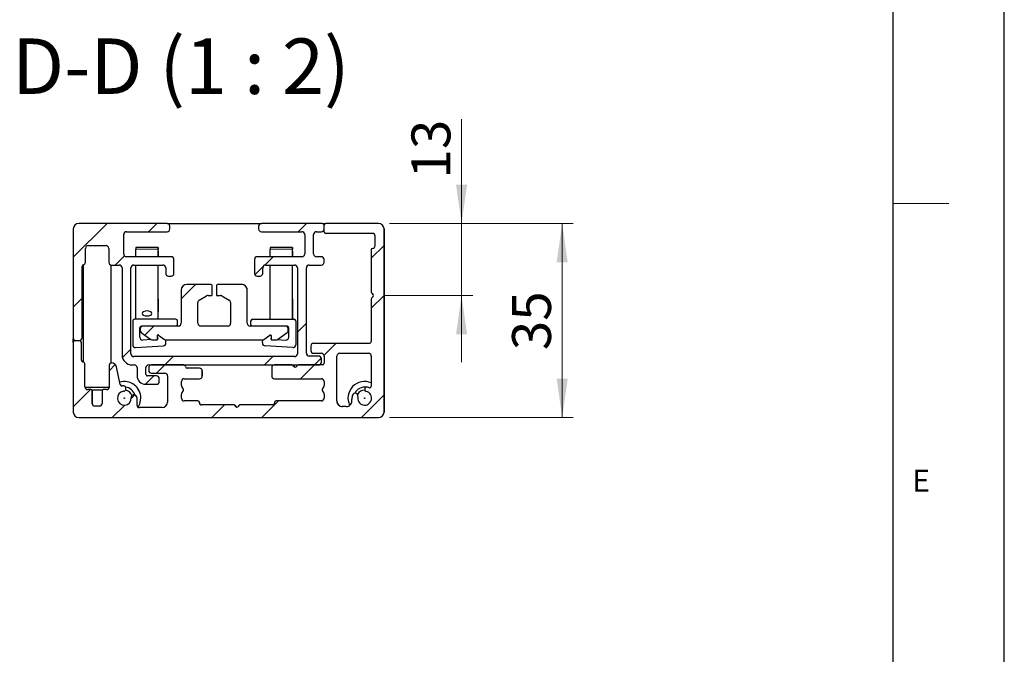
# Model space of a CAD drawing. Units: millimetres. Extents: x 0 to 420, y 0 to 297.
# Drawn here: x 331 to 420, y 58 to 115 of the extents above; entities that cross this region are included whole.
import ezdxf

# ---------------------------------------------------------------- set-up
doc = ezdxf.new("R2010")
doc.units = ezdxf.units.MM
doc.layers.add('LINIEN-DÜNN', color=7, linetype='Continuous')
doc.layers.add('LINIEN-NORMAL', color=7, linetype='Continuous', lineweight=25)
doc.styles.add('SLDTEXTSTYLE0', font='TXT', dxfattribs={"width": 0.605})
doc.dimstyles.new('SLDDIMSTYLE2', dxfattribs={"dimtxt": 3.5, "dimasz": 3.5, "dimexe": 0, "dimexo": 0.0625, "dimgap": 0.875, "dimtad": 1, "dimlfac": 2, "dimrnd": 1e-09, "dimzin": 12, "dimdsep": 46, "dimtxsty": 'SLDTEXTSTYLE0', "dimsah": 1, "dimcen": 0.09, "dimadec": 0, "dimazin": 3, "dimtfac": 1, "dimtofl": 0, "dimtmove": 0, "dimatfit": 3, "dimfxl": 1, "dimfrac": 2, "dimtolj": 1, "dimtzin": 12, "dimarcsym": 0})
doc.dimstyles.new('SLDDIMSTYLE3', dxfattribs={"dimtxt": 3.5, "dimasz": 3.5, "dimexe": 0, "dimexo": 0.0625, "dimgap": 0.875, "dimtad": 1, "dimlfac": 2, "dimrnd": 1e-09, "dimzin": 12, "dimdsep": 46, "dimtxsty": 'SLDTEXTSTYLE0', "dimsah": 1, "dimcen": 0.09, "dimadec": 0, "dimazin": 3, "dimtfac": 1, "dimtmove": 0, "dimatfit": 0, "dimfxl": 1, "dimfrac": 2, "dimtolj": 1, "dimtzin": 12, "dimarcsym": 0})

# ---------------------------------------------------------------- blocks, each defined once
blk = doc.blocks.new('_D_17')
at = {"color": 7, "linetype": 'Continuous', "lineweight": 18}
for p, q in [((371.104, 96.703), (371.104, 106.1)), ((364.62, 96.703), (372.104, 96.703)), ((371.104, 96.703), (371.104, 90.203)), ((364.079, 90.203), (372.104, 90.203)), ((371.104, 90.203), (371.104, 84.203))]:
    blk.add_line(p, q, dxfattribs=at)
for points in [[(371.104, 96.703), (371.604, 100.203), (370.604, 100.203)], [(371.104, 90.203), (370.604, 86.703), (371.604, 86.703)]]:
    blk.add_solid(points, dxfattribs=at)
at = {"color": 7, "linetype": 'Continuous', "lineweight": 18, "insert": (366.592, 100.753), "char_height": 3.5, "attachment_point": 1, "rotation": 90, "style": 'SLDTEXTSTYLE0'}
blk.add_mtext('13', dxfattribs=at)
blk = doc.blocks.new('_D_18')
at = {"color": 7, "linetype": 'Continuous', "lineweight": 18}
for p, q in [((364.62, 96.703), (381.168, 96.703)), ((380.168, 96.703), (380.168, 79.203)), ((364.62, 79.203), (381.168, 79.203))]:
    blk.add_line(p, q, dxfattribs=at)
for points in [[(380.168, 96.703), (379.668, 93.203), (380.668, 93.203)], [(380.168, 79.203), (380.668, 82.703), (379.668, 82.703)]]:
    blk.add_solid(points, dxfattribs=at)
at = {"color": 7, "linetype": 'Continuous', "lineweight": 18, "insert": (375.656, 85.279), "char_height": 3.5, "attachment_point": 1, "rotation": 90, "style": 'SLDTEXTSTYLE0'}
blk.add_mtext('35', dxfattribs=at)

msp = doc.modelspace()

# ---------------------------------------------------------------- hatches: boundary and pattern name
at = {"linetype": 'Continuous', "lineweight": 18}
h = msp.add_hatch(dxfattribs=at)
h.set_pattern_fill('ANSI32', style=0)
edge = h.paths.add_edge_path(flags=0)
edge.add_arc((354.395, 80.5525), 0.15, 90, 180)
edge.add_line((354.245, 80.5525), (354.245, 80.5025))
edge.add_arc((354.095, 80.5025), 0.15, 270, 360, ccw=False)
edge.add_line((354.095, 80.3525), (351.1821, 80.3525))
edge.add_arc((351.1821, 80.2025), 0.15, 90, 135)
edge.add_line((351.076, 80.3086), (350.9407, 80.1732))
edge.add_arc((350.87, 80.2439), 0.1, 225, 315, ccw=False)
edge.add_line((350.7992, 80.1732), (350.6639, 80.3086))
edge.add_arc((350.5578, 80.2025), 0.15, 45, 90)
edge.add_line((350.5578, 80.3525), (347.645, 80.3525))
edge.add_arc((347.645, 80.5025), 0.15, 180, 270, ccw=False)
edge.add_line((347.495, 80.5025), (347.495, 80.5525))
edge.add_arc((347.345, 80.5525), 0.15, 0, 90)
edge.add_line((347.345, 80.7025), (346.12, 80.7025))
edge.add_arc((346.12, 80.9525), 0.25, 180, 270, ccw=False)
edge.add_line((345.87, 80.9525), (345.87, 81.3159))
edge.add_arc((346.02, 81.3159), 0.15, 150, 180, ccw=False)
edge.add_line((345.89, 81.3909), (346.0411, 81.6525))
edge.add_arc((345.9545, 81.7025), 0.1, 330, 390)
edge.add_line((346.0411, 81.7525), (345.89, 82.0141))
edge.add_arc((346.02, 82.0891), 0.15, 180, 210, ccw=False)
edge.add_line((345.87, 82.0891), (345.87, 82.4525))
edge.add_arc((346.12, 82.4525), 0.25, 90, 180, ccw=False)
edge.add_line((346.12, 82.7025), (347.495, 82.7025))
edge.add_arc((347.495, 82.9525), 0.25, 270, 360)
edge.add_line((347.745, 82.9525), (347.745, 83.4025))
edge.add_arc((347.495, 83.4025), 0.25, 0, 90)
edge.add_line((347.495, 83.6525), (346.395, 83.6525))
edge.add_arc((346.395, 83.8025), 0.15, 180, 270, ccw=False)
edge.add_arc((346.095, 83.8025), 0.15, 0, 90)
edge.add_line((346.095, 83.9525), (343.17, 83.9525))
edge.add_arc((343.17, 83.7025), 0.25, 90, 180)
edge.add_line((342.92, 83.7025), (342.92, 83.4525))
edge.add_arc((343.17, 83.4525), 0.25, 180, 270)
edge.add_line((343.17, 83.2025), (344.37, 83.2025))
edge.add_arc((344.37, 82.9525), 0.25, 0, 90, ccw=False)
edge.add_line((344.62, 82.9525), (344.62, 80.6025))
edge.add_arc((344.12, 80.6025), 0.5, -90, 0, ccw=False)
edge.add_line((344.12, 80.1025), (342.0934, 80.1025))
edge.add_arc((342.0934, 80.3525), 0.25, 180, 270, ccw=False)
edge.add_line((341.8434, 80.3525), (341.8434, 81.0044))
edge.add_arc((341.5934, 81.0044), 0.25, 0, 183.39845)
edge.add_arc((340.72, 80.9525), 0.625, -263.39845, 3.39845, ccw=False)
edge.add_arc((340.6194, 81.8217), 0.25, 276.60155, 467.830103)
edge.add_arc((340.4969, 82.2025), 0.15, 192, 287.830103, ccw=False)
edge.add_line((340.3502, 82.1713), (340.0101, 83.7711))
edge.add_arc((339.57, 83.6775), 0.45, 12, 90)
edge.add_line((339.57, 84.1275), (339.52, 84.1275))
edge.add_arc((339.52, 83.9775), 0.15, 90, 180)
edge.add_line((339.37, 83.9775), (339.37, 81.9775))
edge.add_arc((339.12, 81.9775), 0.25, 270, 360, ccw=False)
edge.add_line((339.12, 81.7275), (338.82, 81.7275))
edge.add_arc((338.82, 81.6275), 0.1, 90, 180)
edge.add_line((338.72, 81.6275), (338.72, 80.4775))
edge.add_arc((338.47, 80.4775), 0.25, -90, 0, ccw=False)
edge.add_line((338.47, 80.2275), (338.07, 80.2275))
edge.add_arc((338.07, 80.4775), 0.25, 180, 270, ccw=False)
edge.add_line((337.82, 80.4775), (337.82, 81.6275))
edge.add_arc((337.72, 81.6275), 0.1, 0, 90)
edge.add_line((337.72, 81.7275), (337.42, 81.7275))
edge.add_arc((337.42, 81.9775), 0.25, 180, 270, ccw=False)
edge.add_line((337.17, 81.9775), (337.17, 83.9775))
edge.add_arc((336.92, 83.9775), 0.25, 360, 435.522488)
edge.add_arc((337.02, 84.3648), 0.15, 180, 255.522488, ccw=False)
edge.add_line((336.87, 84.3648), (336.87, 85.8775))
edge.add_arc((336.62, 85.8775), 0.25, 0, 90)
edge.add_line((336.62, 86.1275), (336.27, 86.1275))
edge.add_arc((336.27, 85.9775), 0.15, 90, 180)
edge.add_line((336.12, 85.9775), (336.12, 79.7025))
edge.add_arc((336.62, 79.7025), 0.5, 180, 270)
edge.add_line((336.62, 79.2025), (363.62, 79.2025))
edge.add_arc((363.62, 79.7025), 0.5, 270, 360)
edge.add_line((364.12, 79.7025), (364.12, 96.2025))
edge.add_arc((363.62, 96.2025), 0.5, 0, 90)
edge.add_line((363.62, 96.7025), (358.87, 96.7025))
edge.add_arc((358.87, 96.5525), 0.15, 90, 180)
edge.add_line((358.72, 96.5525), (358.72, 95.9525))
edge.add_arc((358.87, 95.9525), 0.15, 180, 270)
edge.add_line((358.87, 95.8025), (363.07, 95.8025))
edge.add_arc((363.07, 95.5525), 0.25, 0, 90, ccw=False)
edge.add_line((363.32, 95.5525), (363.32, 94.7025))
edge.add_arc((363.07, 94.7025), 0.25, 270, 360, ccw=False)
edge.add_arc((363.07, 94.3525), 0.1, 90, 180)
edge.add_line((362.97, 94.3525), (362.97, 90.5146))
edge.add_arc((363.12, 90.5146), 0.15, 180, 225)
edge.add_line((363.0139, 90.4086), (363.1492, 90.2732))
edge.add_arc((363.0785, 90.2025), 0.1, -45, 45, ccw=False)
edge.add_line((363.1492, 90.1318), (363.0139, 89.9965))
edge.add_arc((363.12, 89.8904), 0.15, 135, 180)
edge.add_line((362.97, 89.8904), (362.97, 86.0525))
edge.add_arc((362.82, 86.0525), 0.15, 270, 360, ccw=False)
edge.add_line((362.82, 85.9025), (357.77, 85.9025))
edge.add_arc((357.77, 85.6525), 0.25, 90, 180)
edge.add_line((357.52, 85.6525), (357.52, 85.2525))
edge.add_arc((357.77, 85.2525), 0.25, 180, 270)
edge.add_line((357.77, 85.0025), (358.47, 85.0025))
edge.add_arc((358.47, 84.7525), 0.25, 0, 90, ccw=False)
edge.add_line((358.72, 84.7525), (358.72, 84.1025))
edge.add_arc((358.57, 84.1025), 0.15, 270, 360, ccw=False)
edge.add_line((358.57, 83.9525), (356.4321, 83.9525))
edge.add_arc((356.4321, 83.8025), 0.15, 90, 135)
edge.add_line((356.326, 83.9086), (356.1907, 83.7732))
edge.add_arc((356.12, 83.8439), 0.1, 225, 315, ccw=False)
edge.add_line((356.0492, 83.7732), (355.9139, 83.9086))
edge.add_arc((355.8078, 83.8025), 0.15, 45, 90)
edge.add_line((355.8078, 83.9525), (354.245, 83.9525))
edge.add_arc((354.245, 83.7025), 0.25, 90, 180)
edge.add_line((353.995, 83.7025), (353.995, 82.9525))
edge.add_arc((354.245, 82.9525), 0.25, 180, 270)
edge.add_line((354.245, 82.7025), (358.47, 82.7025))
edge.add_arc((358.47, 82.4525), 0.25, 0, 90, ccw=False)
edge.add_line((358.72, 82.4525), (358.72, 82.0891))
edge.add_arc((358.57, 82.0891), 0.15, 330, 360, ccw=False)
edge.add_line((358.6999, 82.0141), (358.5488, 81.7525))
edge.add_arc((358.6354, 81.7025), 0.1, 150, 210)
edge.add_line((358.5488, 81.6525), (358.6999, 81.3909))
edge.add_arc((358.57, 81.3159), 0.15, 0, 30, ccw=False)
edge.add_line((358.72, 81.3159), (358.72, 80.9525))
edge.add_arc((358.47, 80.9525), 0.25, 270, 360, ccw=False)
edge.add_line((358.47, 80.7025), (354.395, 80.7025))
edge = h.paths.add_edge_path(flags=0)
edge.add_arc((362.37, 80.9525), 0.625, -193.39845, 75.970335, ccw=False)
edge.add_arc((361.5188, 81.1553), 0.25, 346.60155, 521.042607)
edge.add_arc((362.37, 80.8629), 1.15, 161.042607, 180)
edge.add_line((361.22, 80.8629), (361.22, 80.7025))
edge.add_arc((360.72, 80.7025), 0.5, 270, 360, ccw=False)
edge.add_line((360.72, 80.2025), (360.37, 80.2025))
edge.add_arc((360.37, 80.7025), 0.5, 180, 270, ccw=False)
edge.add_line((359.87, 80.7025), (359.87, 84.7525))
edge.add_arc((360.12, 84.7525), 0.25, 90, 180, ccw=False)
edge.add_line((360.12, 85.0025), (362.72, 85.0025))
edge.add_arc((362.72, 84.7525), 0.25, 0, 90, ccw=False)
edge.add_line((362.97, 84.7525), (362.97, 82.0379))
edge.add_arc((362.82, 82.0379), 0.15, 247.481686, 360, ccw=False)
edge.add_arc((362.37, 80.9525), 1.025, 67.481686, 75.970335)
edge.add_arc((362.57, 81.7529), 0.2, 75.970335, 255.970335)
h = msp.add_hatch(dxfattribs=at)
h.set_pattern_fill('ANSI32', style=0)
edge = h.paths.add_edge_path(flags=0)
edge.add_line((356.97, 95.7025), (356.97, 93.9525))
edge.add_arc((356.72, 93.9525), 0.25, 270, 360, ccw=False)
edge.add_line((356.72, 93.7025), (352.695, 93.7025))
edge.add_arc((352.695, 93.4525), 0.25, 90, 180)
edge.add_line((352.445, 93.4525), (352.445, 92.2025))
edge.add_arc((352.695, 92.2025), 0.25, 180, 270)
edge.add_line((352.695, 91.9525), (352.945, 91.9525))
edge.add_arc((352.945, 92.2025), 0.25, 270, 360)
edge.add_line((353.195, 92.2025), (353.195, 92.7025))
edge.add_arc((353.445, 92.7025), 0.25, 90, 180, ccw=False)
edge.add_line((353.445, 92.9525), (356.07, 92.9525))
edge.add_arc((356.07, 92.7025), 0.25, 0, 90, ccw=False)
edge.add_line((356.32, 92.7025), (356.32, 84.9525))
edge.add_arc((356.07, 84.9525), 0.25, 270, 360, ccw=False)
edge.add_line((356.07, 84.7025), (341.57, 84.7025))
edge.add_arc((341.57, 84.9525), 0.25, 180, 270, ccw=False)
edge.add_line((341.32, 84.9525), (341.32, 92.7025))
edge.add_arc((341.57, 92.7025), 0.25, 90, 180, ccw=False)
edge.add_line((341.57, 92.9525), (344.195, 92.9525))
edge.add_arc((344.195, 92.7025), 0.25, 0, 90, ccw=False)
edge.add_line((344.445, 92.7025), (344.445, 92.2025))
edge.add_arc((344.695, 92.2025), 0.25, 180, 270)
edge.add_line((344.695, 91.9525), (344.945, 91.9525))
edge.add_arc((344.945, 92.2025), 0.25, 270, 360)
edge.add_line((345.195, 92.2025), (345.195, 93.4525))
edge.add_arc((344.945, 93.4525), 0.25, 0, 90)
edge.add_line((344.945, 93.7025), (340.92, 93.7025))
edge.add_arc((340.92, 93.9525), 0.25, 180, 270, ccw=False)
edge.add_line((340.67, 93.9525), (340.67, 95.7025))
edge.add_arc((340.92, 95.7025), 0.25, 90, 180, ccw=False)
edge.add_line((340.92, 95.9525), (344.57, 95.9525))
edge.add_arc((344.57, 96.2025), 0.25, 270, 360)
edge.add_line((344.82, 96.2025), (344.82, 96.4525))
edge.add_arc((344.57, 96.4525), 0.25, 0, 90)
edge.add_line((344.57, 96.7025), (336.62, 96.7025))
edge.add_arc((336.62, 96.2025), 0.5, 90, 180)
edge.add_line((336.12, 96.2025), (336.12, 86.3025))
edge.add_arc((336.27, 86.3025), 0.15, 180, 270)
edge.add_line((336.27, 86.1525), (336.67, 86.1525))
edge.add_arc((336.67, 86.4025), 0.25, 270, 360)
edge.add_line((336.92, 86.4025), (336.92, 92.8152))
edge.add_arc((337.07, 92.8152), 0.15, 104.477512, 180, ccw=False)
edge.add_arc((336.97, 93.2025), 0.25, 284.477512, 360)
edge.add_line((337.22, 93.2025), (337.22, 94.4525))
edge.add_arc((337.47, 94.4525), 0.25, 90, 180, ccw=False)
edge.add_line((337.47, 94.7025), (339.07, 94.7025))
edge.add_arc((339.07, 94.4525), 0.25, 0, 90, ccw=False)
edge.add_line((339.32, 94.4525), (339.32, 93.2025))
edge.add_arc((339.57, 93.2025), 0.25, 180, 270)
edge.add_line((339.57, 92.9525), (340.27, 92.9525))
edge.add_arc((340.27, 92.7025), 0.25, 0, 90, ccw=False)
edge.add_line((340.52, 92.7025), (340.52, 84.8525))
edge.add_arc((341.42, 84.8525), 0.9, 180, 270)
edge.add_line((341.42, 83.9525), (341.62, 83.9525))
edge.add_arc((341.62, 83.7025), 0.25, 0, 90, ccw=False)
edge.add_line((341.87, 83.7025), (341.87, 82.9525))
edge.add_arc((342.62, 82.9525), 0.75, 180, 270)
edge.add_line((342.62, 82.2025), (343.62, 82.2025))
edge.add_arc((343.62, 82.4525), 0.25, 270, 360)
edge.add_line((343.87, 82.4525), (343.87, 82.7025))
edge.add_arc((343.62, 82.7025), 0.25, 0, 90)
edge.add_line((343.62, 82.9525), (342.82, 82.9525))
edge.add_arc((342.82, 83.1025), 0.15, 180, 270, ccw=False)
edge.add_line((342.67, 83.1025), (342.67, 83.7025))
edge.add_arc((342.92, 83.7025), 0.25, 90, 180, ccw=False)
edge.add_line((342.92, 83.9525), (358.22, 83.9525))
edge.add_arc((358.22, 84.2025), 0.25, 270, 360)
edge.add_line((358.47, 84.2025), (358.47, 84.5025))
edge.add_arc((358.22, 84.5025), 0.25, 0, 90)
edge.add_line((358.22, 84.7525), (357.37, 84.7525))
edge.add_arc((357.37, 85.0025), 0.25, 180, 270, ccw=False)
edge.add_line((357.12, 85.0025), (357.12, 92.7025))
edge.add_arc((357.37, 92.7025), 0.25, 90, 180, ccw=False)
edge.add_line((357.37, 92.9525), (358.47, 92.9525))
edge.add_arc((358.47, 93.2025), 0.25, 270, 360)
edge.add_line((358.72, 93.2025), (358.72, 93.4525))
edge.add_arc((358.47, 93.4525), 0.25, 0, 90)
edge.add_line((358.47, 93.7025), (358.02, 93.7025))
edge.add_arc((358.02, 93.9525), 0.25, 180, 270, ccw=False)
edge.add_line((357.77, 93.9525), (357.77, 95.7025))
edge.add_arc((358.02, 95.7025), 0.25, 90, 180, ccw=False)
edge.add_line((358.02, 95.9525), (358.47, 95.9525))
edge.add_arc((358.47, 96.2025), 0.25, 270, 360)
edge.add_line((358.72, 96.2025), (358.72, 96.5525))
edge.add_arc((358.57, 96.5525), 0.15, 0, 90)
edge.add_line((358.57, 96.7025), (353.07, 96.7025))
edge.add_arc((353.07, 96.4525), 0.25, 90, 180)
edge.add_line((352.82, 96.4525), (352.82, 96.2025))
edge.add_arc((353.07, 96.2025), 0.25, 180, 270)
edge.add_line((353.07, 95.9525), (356.72, 95.9525))
edge.add_arc((356.72, 95.7025), 0.25, 0, 90, ccw=False)
h = msp.add_hatch(dxfattribs=at)
h.set_pattern_fill('ANSI34', style=0)
edge = h.paths.add_edge_path(flags=0)
edge.add_line((351.295, 91.2025), (349.12, 91.2025))
edge.add_arc((349.12, 91.1025), 0.1, 90, 180)
edge.add_line((349.02, 91.1025), (349.02, 90.2525))
edge.add_arc((349.07, 90.2525), 0.05, 180, 270)
edge.add_line((349.07, 90.2025), (349.378, 90.2025))
edge.add_arc((349.378, 89.9525), 0.25, 60, 90, ccw=False)
edge.add_line((349.503, 90.169), (350.17, 89.7839))
edge.add_arc((350.045, 89.5674), 0.25, 0, 60, ccw=False)
edge.add_line((350.295, 89.5674), (350.295, 87.7025))
edge.add_arc((350.045, 87.7025), 0.25, 270, 360, ccw=False)
edge.add_line((350.045, 87.4525), (347.595, 87.4525))
edge.add_arc((347.595, 87.7025), 0.25, 180, 270, ccw=False)
edge.add_line((347.345, 87.7025), (347.345, 89.5674))
edge.add_arc((347.595, 89.5674), 0.25, 120, 180, ccw=False)
edge.add_line((347.47, 89.7839), (348.1369, 90.169))
edge.add_arc((348.2619, 89.9525), 0.25, 90, 120, ccw=False)
edge.add_line((348.2619, 90.2025), (348.57, 90.2025))
edge.add_arc((348.57, 90.2525), 0.05, 270, 360)
edge.add_line((348.62, 90.2525), (348.62, 91.1025))
edge.add_arc((348.52, 91.1025), 0.1, 0, 90)
edge.add_line((348.52, 91.2025), (346.345, 91.2025))
edge.add_arc((346.345, 90.7025), 0.5, 90, 180)
edge.add_line((345.845, 90.7025), (345.845, 87.7025))
edge.add_arc((345.595, 87.7025), 0.25, 270, 360, ccw=False)
edge.add_line((345.595, 87.4525), (342.395, 87.4525))
edge.add_arc((342.395, 87.2025), 0.25, 90, 180)
edge.add_line((342.145, 87.2025), (342.145, 87.0803))
edge.add_arc((342.395, 87.0803), 0.25, 180, 234.15)
edge.add_line((342.2485, 86.8777), (343.1174, 86.2499))
edge.add_arc((343.2638, 86.4525), 0.25, 234.15, 270)
edge.add_line((343.2638, 86.2025), (343.645, 86.2025))
edge.add_arc((343.645, 86.2525), 0.05, 270, 360)
edge.add_line((343.695, 86.2525), (343.695, 86.6025))
edge.add_arc((343.745, 86.6025), 0.05, 90, 180, ccw=False)
edge.add_line((343.745, 86.6525), (343.77, 86.6525))
edge.add_arc((343.77, 86.6025), 0.05, 54.15, 90, ccw=False)
edge.add_line((343.7992, 86.643), (344.3434, 86.2499))
edge.add_arc((344.4898, 86.4525), 0.25, 234.15, 270)
edge.add_line((344.4898, 86.2025), (353.1501, 86.2025))
edge.add_arc((353.1501, 86.4525), 0.25, 270, 305.85)
edge.add_line((353.2965, 86.2499), (353.8407, 86.643))
edge.add_arc((353.87, 86.6025), 0.05, 90, 125.85, ccw=False)
edge.add_line((353.87, 86.6525), (353.895, 86.6525))
edge.add_arc((353.895, 86.6025), 0.05, 0, 90, ccw=False)
edge.add_line((353.945, 86.6025), (353.945, 86.2525))
edge.add_arc((353.995, 86.2525), 0.05, 180, 270)
edge.add_line((353.995, 86.2025), (354.3761, 86.2025))
edge.add_arc((354.3761, 86.4525), 0.25, 270, 305.85)
edge.add_line((354.5225, 86.2499), (355.3914, 86.8777))
edge.add_arc((355.245, 87.0803), 0.25, 305.85, 360)
edge.add_line((355.495, 87.0803), (355.495, 87.2025))
edge.add_arc((355.245, 87.2025), 0.25, 0, 90)
edge.add_line((355.245, 87.4525), (352.045, 87.4525))
edge.add_arc((352.045, 87.7025), 0.25, 180, 270, ccw=False)
edge.add_line((351.795, 87.7025), (351.795, 90.7025))
edge.add_arc((351.295, 90.7025), 0.5, 360, 450)

# ---------------------------------------------------------------- linework, layer by layer
at = {"color": 7, "linetype": 'Continuous', "lineweight": 18}
for p, q in [((410, 98.5), (415, 98.5)), ((344.82, 96.4525), (344.82, 96.4525)), ((344.82, 96.2025), (344.82, 96.2025)), ((364.12, 96.2025), (364.12, 96.2025)), ((340.67, 95.7025), (340.67, 95.7025)), ((357.77, 95.7025), (357.77, 95.7025)), ((337.22, 94.4525), (337.22, 94.4525)), ((343.77, 94.3842), (341.77, 94.3842)), ((353.87, 94.3842), (355.87, 94.3842)), ((337.22, 93.2025), (337.22, 93.2025)), ((340.67, 93.9525), (340.67, 93.9525)), ((345.195, 93.4525), (345.195, 93.4525)), ((357.77, 93.9525), (357.77, 93.9525)), ((358.72, 93.4525), (358.72, 93.4525)), ((358.72, 93.2025), (358.72, 93.2025)), ((336.92, 92.8152), (336.92, 92.8152)), ((337.0325, 92.9605), (337.0325, 92.9605)), ((341.32, 92.7025), (341.32, 92.7025)), ((353.195, 92.7025), (353.195, 92.7025)), ((357.12, 92.7025), (357.12, 92.7025)), ((345.195, 92.2025), (345.195, 92.2025)), ((353.195, 92.2025), (353.195, 92.2025)), ((348.62, 91.1025), (348.62, 91.1025)), ((351.795, 90.7025), (351.795, 90.7025)), ((347.47, 89.7839), (347.47, 89.7839)), ((348.1369, 90.169), (348.137, 90.169)), ((348.62, 90.2525), (348.62, 90.2525)), ((347.345, 89.5674), (347.345, 89.5674)), ((347.345, 87.7025), (347.345, 87.7025)), ((351.795, 87.7025), (351.795, 87.7025)), ((355.495, 87.2025), (355.495, 87.2025)), ((355.495, 87.0803), (355.495, 87.0803)), ((336.92, 86.4025), (336.92, 86.4025)), ((343.695, 86.6025), (343.695, 86.6025)), ((343.695, 86.2525), (343.695, 86.2525)), ((353.2965, 86.2499), (353.2965, 86.2499)), ((353.8407, 86.643), (353.8407, 86.643)), ((354.5225, 86.2499), (354.5226, 86.2499)), ((355.3914, 86.8777), (355.3914, 86.8777)), ((336.87, 85.8775), (336.87, 85.8775)), ((336.87, 84.3648), (336.87, 84.3648)), ((341.32, 84.9525), (341.32, 84.9525)), ((357.12, 85.0025), (357.12, 85.0025)), ((358.47, 84.5025), (358.47, 84.5025)), ((359.87, 84.7525), (359.87, 84.7525)), ((336.9825, 84.2196), (336.9825, 84.2196)), ((337.17, 83.9775), (337.17, 83.9775)), ((340.0101, 83.7711), (340.0102, 83.7711)), ((342.67, 83.7025), (342.67, 83.7025)), ((346.245, 83.8025), (346.245, 83.8025)), ((347.745, 83.4025), (347.745, 83.4025)), ((355.914, 83.9086), (355.9139, 83.9086)), ((356.0492, 83.7732), (356.0493, 83.7732)), ((358.47, 84.2025), (358.47, 84.2025)), ((342.67, 83.1025), (342.67, 83.1025)), ((343.87, 82.7025), (343.87, 82.7025)), ((347.745, 82.9525), (347.745, 82.9525)), ((337.17, 81.9775), (337.17, 81.9775)), ((337.82, 81.6275), (337.82, 81.6275)), ((340.3502, 82.1713), (340.3502, 82.1713)), ((343.87, 82.4525), (343.87, 82.4525)), ((345.87, 82.4525), (345.87, 82.4525)), ((345.87, 82.0891), (345.87, 82.0891)), ((345.8901, 82.0141), (345.89, 82.0141)), ((346.0411, 81.7525), (346.0412, 81.7525)), ((346.0412, 81.6525), (346.0411, 81.6525)), ((362.6184, 81.9469), (362.6185, 81.9469)), ((362.7625, 81.8994), (362.7626, 81.8994)), ((340.6481, 81.5734), (340.6482, 81.5734)), ((341.8434, 81.0044), (341.8435, 81.0044)), ((345.87, 81.3159), (345.87, 81.3159)), ((345.87, 80.9525), (345.87, 80.9525)), ((345.89, 81.3909), (345.8901, 81.3909)), ((361.762, 81.0973), (361.762, 81.0973)), ((337.82, 80.4775), (337.82, 80.4775)), ((341.8434, 80.3525), (341.8435, 80.3525)), ((347.495, 80.5525), (347.495, 80.5525)), ((347.495, 80.5025), (347.495, 80.5025)), ((350.664, 80.3086), (350.6639, 80.3086)), ((350.7992, 80.1732), (350.7993, 80.1732)), ((359.87, 80.7025), (359.87, 80.7025)), ((364.12, 79.7025), (364.12, 79.7025))]:
    msp.add_line(p, q, dxfattribs=at)
at = {"color": 7, "linetype": 'Continuous', "lineweight": 25}
for p, q in [((344.57, 96.7025), (336.62, 96.7025)), ((344.57, 96.7025), (344.57, 96.7025)), ((344.57, 96.7025), (353.07, 96.7025)), ((358.57, 96.7025), (353.07, 96.7025)), ((358.57, 96.7025), (358.57, 96.7025)), ((358.57, 96.7025), (358.87, 96.7025)), ((363.62, 96.7025), (358.87, 96.7025)), ((363.62, 96.7025), (363.62, 96.7025)), ((336.12, 96.2025), (336.12, 86.3025)), ((340.92, 95.9525), (344.57, 95.9525)), ((344.82, 96.2025), (344.82, 96.4525)), ((344.82, 96.2025), (344.82, 96.4525)), ((352.82, 96.4525), (352.82, 96.2025)), ((353.07, 95.9525), (356.72, 95.9525)), ((358.02, 95.9525), (358.47, 95.9525)), ((358.72, 96.2025), (358.72, 96.5525)), ((358.72, 95.9525), (358.72, 96.5525)), ((364.12, 79.7025), (364.12, 96.2025)), ((364.12, 79.7025), (364.12, 96.2025)), ((364.12, 96.2025), (364.12, 92.2025)), ((340.67, 93.9525), (340.67, 95.7025)), ((340.67, 93.9525), (340.67, 95.7025)), ((356.97, 95.7025), (356.97, 93.9525)), ((357.77, 93.9525), (357.77, 95.7025)), ((357.77, 93.9525), (357.77, 95.7025)), ((363.07, 95.8025), (358.87, 95.8025)), ((363.32, 94.7025), (363.32, 95.5525)), ((337.22, 93.2025), (337.22, 94.4525)), ((337.47, 94.7025), (339.07, 94.7025)), ((339.32, 94.4525), (339.32, 93.2025)), ((343.77, 94.5275), (341.77, 94.5275)), ((341.77, 94.5275), (341.77, 94.3842)), ((341.77, 93.7025), (341.77, 94.3842)), ((343.77, 93.7025), (343.77, 94.3842)), ((343.77, 94.1942), (343.77, 93.7775)), ((355.87, 94.5275), (353.87, 94.5275)), ((353.87, 94.5275), (353.87, 94.3842)), ((353.87, 93.7025), (353.87, 94.3842)), ((355.87, 93.7025), (355.87, 94.3842)), ((355.87, 94.1942), (355.87, 93.7775)), ((362.97, 94.3525), (362.97, 90.5146)), ((344.945, 93.7025), (340.92, 93.7025)), ((343.77, 93.7775), (343.77, 93.7775)), ((343.77, 93.7417), (343.77, 93.7775)), ((343.77, 93.7025), (343.77, 93.7417)), ((345.195, 92.2025), (345.195, 93.4525)), ((345.195, 92.2025), (345.195, 93.4525)), ((352.445, 93.4525), (352.445, 92.2025)), ((356.72, 93.7025), (352.695, 93.7025)), ((355.87, 93.7775), (355.87, 93.7775)), ((355.87, 93.7775), (355.87, 93.7417)), ((355.87, 93.7025), (355.87, 93.7417)), ((358.47, 93.7025), (358.02, 93.7025)), ((358.72, 93.2025), (358.72, 93.4525)), ((358.72, 93.2025), (358.72, 93.4525)), ((336.92, 86.4025), (336.92, 92.8152)), ((336.92, 86.4025), (336.92, 92.8152)), ((337.02, 92.9566), (337.02, 84.2066)), ((339.52, 84.1275), (339.52, 92.9576)), ((339.52, 84.1275), (339.52, 92.9576)), ((339.52, 84.1275), (339.52, 92.9576)), ((339.57, 92.9525), (340.27, 92.9525)), ((340.52, 92.7025), (340.52, 84.8525)), ((341.32, 84.9525), (341.32, 92.7025)), ((341.32, 84.9525), (341.32, 92.7025)), ((341.57, 92.9525), (344.195, 92.9525)), ((341.77, 88.0712), (341.77, 92.9525)), ((343.77, 89.8961), (343.77, 92.9525)), ((343.77, 88.0712), (343.77, 92.9525)), ((344.445, 92.7025), (344.445, 92.2025)), ((353.195, 92.2025), (353.195, 92.7025)), ((353.195, 92.2025), (353.195, 92.7025)), ((353.445, 92.9525), (356.07, 92.9525)), ((353.87, 88.0712), (353.87, 92.9525)), ((355.87, 88.0712), (355.87, 92.9525)), ((355.87, 89.8961), (355.87, 92.9525)), ((356.32, 92.7025), (356.32, 84.9525)), ((357.12, 85.0025), (357.12, 92.7025)), ((357.12, 85.0025), (357.12, 92.7025)), ((357.37, 92.9525), (358.47, 92.9525)), ((344.695, 91.9525), (344.945, 91.9525)), ((352.695, 91.9525), (352.945, 91.9525)), ((364.12, 92.2025), (364.12, 92.2025)), ((364.12, 92.2025), (364.12, 92.2025)), ((364.12, 92.2025), (364.12, 92.2025)), ((345.845, 90.7025), (345.845, 87.7025)), ((348.52, 91.2025), (346.345, 91.2025)), ((348.52, 91.2025), (348.52, 91.2025)), ((348.62, 90.2525), (348.62, 91.1025)), ((348.62, 90.2525), (348.62, 91.1025)), ((349.02, 91.1025), (349.02, 90.2525)), ((351.295, 91.2025), (349.12, 91.2025)), ((351.295, 91.2025), (351.295, 91.2025)), ((351.795, 87.7025), (351.795, 90.7025)), ((351.795, 87.7025), (351.795, 90.7025)), ((343.77, 89.8961), (343.77, 88.7415)), ((347.47, 89.7839), (348.1369, 90.169)), ((347.47, 89.7839), (348.137, 90.169)), ((348.2619, 90.2025), (348.57, 90.2025)), ((348.57, 90.2025), (348.57, 90.2025)), ((349.07, 90.2025), (349.378, 90.2025)), ((349.503, 90.169), (350.17, 89.7839)), ((355.87, 89.8961), (355.87, 88.7415)), ((362.97, 89.8904), (362.97, 86.0525)), ((363.0139, 90.4086), (363.1492, 90.2732)), ((363.1492, 90.1318), (363.0139, 89.9965)), ((347.345, 87.7025), (347.345, 89.5674)), ((347.345, 87.7025), (347.345, 89.5674)), ((350.295, 89.5674), (350.295, 87.7025)), ((341.4763, 87.9212), (341.4763, 85.7629)), ((341.77, 88.0712), (341.6263, 88.0712)), ((343.77, 88.0712), (341.77, 88.0712)), ((345.3636, 88.0712), (343.77, 88.0712)), ((345.5136, 87.5839), (345.5136, 87.9212)), ((352.1263, 87.5839), (352.1263, 87.9212)), ((352.2763, 88.0712), (353.87, 88.0712)), ((353.87, 88.0712), (355.87, 88.0712)), ((355.87, 88.0712), (356.0136, 88.0712)), ((356.1636, 87.9212), (356.1636, 85.7629)), ((364.12, 88.2025), (364.12, 88.2025)), ((364.12, 88.2025), (364.12, 88.2025)), ((364.12, 88.2025), (364.12, 88.2025)), ((364.12, 88.2025), (364.12, 79.7025)), ((342.1136, 86.4391), (342.1136, 87.2839)), ((342.145, 87.2025), (342.145, 87.0803)), ((342.2636, 87.4339), (342.3002, 87.4339)), ((345.595, 87.4525), (342.395, 87.4525)), ((350.045, 87.4525), (347.595, 87.4525)), ((355.245, 87.4525), (352.045, 87.4525)), ((355.3763, 87.4339), (355.3397, 87.4339)), ((355.495, 87.0803), (355.495, 87.2025)), ((355.495, 87.0803), (355.495, 87.2025)), ((355.5263, 86.4391), (355.5263, 87.2839)), ((336.12, 85.9822), (336.12, 86.2979)), ((336.27, 86.1525), (336.67, 86.1525)), ((336.62, 86.1275), (336.27, 86.1275)), ((342.2485, 86.8777), (343.1174, 86.2499)), ((343.1409, 86.2348), (342.3784, 86.1895)), ((343.2638, 86.2025), (343.645, 86.2025)), ((343.7187, 86.6197), (343.6909, 86.6092)), ((343.695, 86.2525), (343.695, 86.6025)), ((343.695, 86.4661), (343.7277, 86.3284)), ((343.695, 86.2694), (343.695, 86.4658)), ((343.7277, 86.3284), (343.695, 86.2694)), ((343.823, 86.6259), (343.7187, 86.6197)), ((343.745, 86.6525), (343.77, 86.6525)), ((343.7992, 86.643), (344.3434, 86.2499)), ((344.4711, 85.9258), (344.4546, 86.205)), ((344.4898, 86.2025), (353.1501, 86.2025)), ((353.1501, 86.2025), (353.1502, 86.2025)), ((353.1688, 85.9258), (353.1853, 86.205)), ((353.2965, 86.2499), (353.8407, 86.643)), ((353.8169, 86.6259), (353.9212, 86.6197)), ((353.817, 86.6259), (353.8407, 86.643)), ((353.87, 86.6525), (353.895, 86.6525)), ((353.945, 86.4661), (353.9122, 86.3284)), ((353.9122, 86.3284), (353.945, 86.2694)), ((353.9212, 86.6197), (353.9439, 86.6127)), ((353.945, 86.6025), (353.945, 86.2525)), ((353.995, 86.2025), (354.3761, 86.2025)), ((354.499, 86.2348), (355.2615, 86.1895)), ((354.5225, 86.2499), (355.3914, 86.8777)), ((354.5226, 86.2499), (355.3914, 86.8777)), ((336.12, 85.9775), (336.12, 79.7025)), ((336.87, 84.3648), (336.87, 85.8775)), ((336.87, 84.3648), (336.87, 85.8775)), ((341.7411, 85.5133), (344.2364, 85.6614)), ((355.8988, 85.5133), (353.4035, 85.6614)), ((357.52, 85.6525), (357.52, 85.2525)), ((357.77, 85.9025), (362.82, 85.9025)), ((356.07, 84.7025), (341.57, 84.7025)), ((358.22, 84.7525), (357.37, 84.7525)), ((357.77, 85.0025), (358.47, 85.0025)), ((358.47, 84.2025), (358.47, 84.5025)), ((358.47, 84.2025), (358.47, 84.5025)), ((358.72, 84.7525), (358.72, 84.1025)), ((359.87, 80.7025), (359.87, 84.7525)), ((359.87, 80.7025), (359.87, 84.7525)), ((360.12, 85.0025), (362.72, 85.0025)), ((362.97, 84.7525), (362.97, 82.0379)), ((337.02, 84.2066), (336.9825, 84.2196)), ((337.17, 81.9775), (337.17, 83.9775)), ((339.37, 81.9775), (339.37, 83.9775)), ((339.52, 84.1275), (339.57, 84.1275)), ((340.3502, 82.1713), (340.0101, 83.7711)), ((340.3502, 82.1713), (340.0102, 83.7711)), ((341.42, 83.9525), (341.62, 83.9525)), ((341.87, 83.7025), (341.87, 82.9525)), ((342.67, 83.1025), (342.67, 83.7025)), ((342.67, 83.1025), (342.67, 83.7025)), ((342.92, 83.9525), (358.22, 83.9525)), ((342.92, 83.7025), (342.92, 83.4525)), ((346.095, 83.9525), (343.17, 83.9525)), ((347.495, 83.6525), (346.395, 83.6525)), ((347.745, 82.9525), (347.745, 83.4025)), ((347.745, 83.4025), (347.745, 82.9525)), ((353.995, 83.7025), (353.995, 82.9525)), ((355.8078, 83.9525), (354.245, 83.9525)), ((356.0492, 83.7732), (355.9139, 83.9086)), ((355.914, 83.9086), (356.0493, 83.7732)), ((356.326, 83.9086), (356.1907, 83.7732)), ((358.57, 83.9525), (356.4321, 83.9525)), ((343.62, 82.9525), (342.82, 82.9525)), ((343.17, 83.2025), (344.37, 83.2025)), ((343.87, 82.4525), (343.87, 82.7025)), ((343.87, 82.4525), (343.87, 82.7025)), ((344.62, 82.9525), (344.62, 80.6025)), ((346.12, 82.7025), (347.495, 82.7025)), ((354.245, 82.7025), (358.47, 82.7025)), ((337.1712, 81.9525), (339.3687, 81.9525)), ((337.72, 81.7275), (337.42, 81.7275)), ((337.7862, 81.7025), (338.7538, 81.7025)), ((337.82, 80.4775), (337.82, 81.6275)), ((337.82, 81.6275), (337.82, 80.4775)), ((338.72, 81.6275), (338.72, 80.4775)), ((339.12, 81.7275), (338.82, 81.7275)), ((340.6194, 82.0717), (340.6194, 82.0717)), ((342.62, 82.2025), (343.62, 82.2025)), ((343.62, 82.2025), (343.62, 82.2025)), ((345.87, 82.0891), (345.87, 82.4525)), ((345.87, 82.0891), (345.87, 82.4525)), ((346.0411, 81.7525), (345.89, 82.0141)), ((345.89, 81.3909), (346.0411, 81.6525)), ((346.0412, 81.7525), (345.8901, 82.0141)), ((345.8901, 81.3909), (346.0412, 81.6525)), ((358.6999, 82.0141), (358.5488, 81.7525)), ((358.5488, 81.6525), (358.6999, 81.3909)), ((358.72, 82.4525), (358.72, 82.0891)), ((362.37, 81.6775), (362.37, 81.6775)), ((362.3848, 81.6774), (362.37, 81.6775)), ((362.57, 81.9529), (362.57, 81.9529)), ((362.6185, 81.9469), (362.57, 81.9529)), ((341.5935, 81.2544), (341.5934, 81.2544)), ((341.8434, 81.0044), (341.8434, 80.3525)), ((341.8435, 81.0044), (341.8435, 80.3525)), ((345.87, 80.9525), (345.87, 81.3159)), ((345.87, 80.9525), (345.87, 81.3159)), ((358.72, 81.3159), (358.72, 80.9525)), ((361.22, 80.7025), (361.22, 80.8629)), ((361.5188, 81.4053), (361.5188, 81.4053)), ((338.47, 80.2275), (338.07, 80.2275)), ((344.12, 80.1025), (342.0934, 80.1025)), ((347.345, 80.7025), (346.12, 80.7025)), ((347.345, 80.7025), (347.345, 80.7025)), ((347.495, 80.5025), (347.495, 80.5525)), ((347.495, 80.5525), (347.495, 80.5025)), ((350.5578, 80.3525), (347.645, 80.3525)), ((350.5578, 80.3525), (350.5579, 80.3525)), ((350.7992, 80.1732), (350.6639, 80.3086)), ((350.664, 80.3086), (350.7993, 80.1732)), ((351.076, 80.3086), (350.9407, 80.1732)), ((354.095, 80.3525), (351.1821, 80.3525)), ((354.245, 80.5525), (354.245, 80.5025)), ((358.47, 80.7025), (354.395, 80.7025)), ((360.72, 80.2025), (360.37, 80.2025)), ((336.62, 79.2025), (363.62, 79.2025)), ((363.62, 79.2025), (363.62, 79.2025))]:
    msp.add_line(p, q, dxfattribs=at)
at = {"color": 7, "linetype": 'Continuous', "lineweight": 25, "flags": 128}
for points in [[(343.77, 94.1942), (343.77, 94.3125), (343.77, 94.4073), (343.77, 94.476), (343.77, 94.5164), (343.77, 94.5272), (343.77, 94.5083), (343.77, 94.4602), (343.77, 94.3842)], [(355.87, 94.1942), (355.87, 94.3125), (355.87, 94.4073), (355.87, 94.476), (355.87, 94.5164), (355.87, 94.5272), (355.87, 94.5083), (355.87, 94.4602), (355.87, 94.3842)], [(364.12, 92.2025), (364.12, 92.1046), (364.12, 91.8206), (364.12, 91.3781), (364.12, 90.8206), (364.12, 90.2025), (364.12, 89.5845), (364.12, 89.0269), (364.12, 88.5845), (364.12, 88.3004), (364.12, 88.2025)], [(364.12, 88.2025), (364.12, 88.3004), (364.12, 88.5845), (364.12, 89.0269), (364.12, 89.5845), (364.12, 90.2025), (364.12, 90.8206), (364.12, 91.3781), (364.12, 91.8206), (364.12, 92.1046), (364.12, 92.2025)], [(364.12, 88.2025), (364.12, 88.3004), (364.12, 88.5845), (364.12, 89.0269), (364.12, 89.5845), (364.12, 90.2025), (364.12, 90.8206), (364.12, 91.3781), (364.12, 91.8206), (364.12, 92.1046), (364.12, 92.2025)], [(364.12, 92.2025), (364.12, 92.1046), (364.12, 91.8206), (364.12, 91.3781), (364.12, 90.8206), (364.12, 90.2025), (364.12, 89.5845), (364.12, 89.0269), (364.12, 88.5845), (364.12, 88.3004), (364.12, 88.2025)], [(364.12, 92.2025), (364.12, 92.1046), (364.12, 91.8206), (364.12, 91.3781), (364.12, 90.8206), (364.12, 90.2025), (364.12, 89.5845), (364.12, 89.0269), (364.12, 88.5845), (364.12, 88.3004), (364.12, 88.2025)], [(364.12, 88.2025), (364.12, 88.3004), (364.12, 88.5845), (364.12, 89.0269), (364.12, 89.5845), (364.12, 90.2025), (364.12, 90.8206), (364.12, 91.3781), (364.12, 91.8206), (364.12, 92.1046), (364.12, 92.2025)], [(342.77, 88.3621), (342.9368, 88.3793), (343.0782, 88.428), (343.1727, 88.501), (343.2058, 88.587), (343.1727, 88.673), (343.0782, 88.746), (342.9368, 88.7947), (342.77, 88.8119), (342.6031, 88.7947), (342.4617, 88.746), (342.3672, 88.673), (342.3341, 88.587), (342.3672, 88.501), (342.4617, 88.428), (342.6031, 88.3793), (342.77, 88.3621)], [(343.77, 88.0712), (343.77, 88.0789), (343.77, 88.1331), (343.77, 88.217), (343.77, 88.3224), (343.77, 88.439), (343.77, 88.5551), (343.77, 88.6594), (343.77, 88.7415)], [(355.87, 88.7415), (355.87, 88.6594), (355.87, 88.5551), (355.87, 88.439), (355.87, 88.3224), (355.87, 88.217), (355.87, 88.1331), (355.87, 88.0789), (355.87, 88.0712)], [(353.1502, 86.2025), (353.1697, 86.2033), (353.1853, 86.205)], [(354.499, 86.2348), (354.5063, 86.2391), (354.5226, 86.2499)], [(362.7626, 81.8994), (362.798, 81.8896), (362.82, 81.8879)], [(341.9757, 80.1319), (342.1296, 80.4395), (342.22, 80.9525)]]:
    msp.add_lwpolyline(points, dxfattribs=at)
at = {"color": 7, "linetype": 'Continuous', "lineweight": 25}
for centre in [(340.72, 80.9525), (362.37, 80.9525)]:
    msp.add_circle(centre, 0.025, dxfattribs=at)
for centre, radius, start, end in [((336.62, 96.2025), 0.5, 90, 180), ((344.57, 96.4525), 0.25, 0, 90), ((344.57, 96.4525), 0.25, 0.000006, 90), ((353.07, 96.4525), 0.25, 90, 180), ((358.57, 96.5525), 0.15, 0.000006, 90), ((358.57, 96.5525), 0.15, 0.000006, 90), ((358.87, 96.5525), 0.15, 90, 180), ((363.62, 96.2025), 0.5, 0, 90), ((363.62, 96.2025), 0.5, 0.000006, 90), ((340.92, 95.7025), 0.25, 90, 180), ((340.92, 95.7025), 0.25, 90, 179.999994), ((344.57, 96.2025), 0.25, 270, 0), ((344.57, 96.2025), 0.25, 270, 0.000006), ((353.07, 96.2025), 0.25, 180, 270), ((356.72, 95.7025), 0.25, 0, 90), ((358.02, 95.7025), 0.25, 90, 180), ((358.02, 95.7025), 0.25, 90, 179.999994), ((358.47, 96.2025), 0.25, 270, 0), ((358.47, 96.2025), 0.25, 270, 358.624343), ((358.87, 95.9525), 0.15, 180, 270), ((363.07, 95.5525), 0.25, 360, 90), ((337.47, 94.4525), 0.25, 90, 180), ((339.07, 94.4525), 0.25, 0, 90), ((363.07, 94.3525), 0.1, 90, 180), ((363.07, 94.7025), 0.25, 270, 0), ((336.97, 93.2025), 0.25, 284.477512, 360), ((339.57, 93.2025), 0.25, 180, 270), ((340.92, 93.9525), 0.25, 180, 270), ((340.92, 93.9525), 0.25, 179.999994, 270), ((344.945, 93.4525), 0.25, 0, 90), ((344.945, 93.4525), 0.25, 0.000006, 90), ((352.695, 93.4525), 0.25, 90, 180), ((356.72, 93.9525), 0.25, 270, 0), ((358.02, 93.9525), 0.25, 180, 270), ((358.02, 93.9525), 0.25, 179.999994, 270), ((358.47, 93.4525), 0.25, 0, 90), ((358.47, 93.4525), 0.25, 0.000006, 90), ((358.47, 93.2025), 0.25, 270, 0), ((358.47, 93.2025), 0.25, 270, 0.000006), ((337.07, 92.8152), 0.15, 104.477512, 180), ((337.07, 92.8152), 0.15, 109.471548, 179.999994), ((340.27, 92.7025), 0.25, 0, 90), ((341.57, 92.7025), 0.25, 90, 180), ((341.57, 92.7025), 0.25, 90, 179.999994), ((344.195, 92.7025), 0.25, 0, 90), ((353.445, 92.7025), 0.25, 90, 180), ((353.445, 92.7025), 0.25, 90, 179.999994), ((356.07, 92.7025), 0.25, 0, 90), ((357.37, 92.7025), 0.25, 90, 180), ((357.37, 92.7025), 0.25, 90, 180.000006), ((344.695, 92.2025), 0.25, 180, 270), ((344.945, 92.2025), 0.25, 270, 0), ((344.945, 92.2025), 0.25, 270, 0.000006), ((352.695, 92.2025), 0.25, 180, 270), ((352.945, 92.2025), 0.25, 270, 0), ((352.945, 92.2025), 0.25, 270, 0.000006), ((346.345, 90.7025), 0.5, 90, 180), ((348.52, 91.1025), 0.1, 0.000006, 90), ((348.52, 91.1025), 0.1, 0.000006, 90), ((349.12, 91.1025), 0.1, 90, 180), ((351.295, 90.7025), 0.5, 359.999994, 90), ((351.295, 90.7025), 0.5, 0.000006, 90), ((363.12, 90.5146), 0.15, 180, 225), ((347.595, 89.5674), 0.25, 120, 179.999994), ((347.595, 89.5674), 0.25, 120, 179.999994), ((348.2619, 89.9525), 0.25, 90, 120), ((348.262, 89.9525), 0.25, 90, 120), ((348.57, 90.2525), 0.05, 270, 0), ((348.57, 90.2525), 0.05, 270, 0.000006), ((349.07, 90.2525), 0.05, 179.999994, 270), ((349.378, 89.9525), 0.25, 60, 90), ((350.045, 89.5674), 0.25, 0, 60), ((363.12, 89.8904), 0.15, 135, 180), ((363.0785, 90.2025), 0.1, 315, 45), ((341.6263, 87.9211), 0.15, 90.001091, 179.998909), ((345.3636, 87.9211), 0.15, 0.001091, 89.998909), ((352.2763, 87.9211), 0.15, 90.001091, 179.998909), ((356.0136, 87.9211), 0.15, 0.001091, 89.998909), ((342.2636, 87.2839), 0.15, 90.001091, 179.998909), ((342.395, 87.2025), 0.25, 90, 180), ((342.395, 87.0803), 0.25, 179.999994, 234.15), ((345.3636, 87.5839), 0.15, 298.863675, 359.998909), ((345.595, 87.7025), 0.25, 270, 0.000006), ((347.595, 87.7025), 0.25, 180, 270), ((347.595, 87.7025), 0.25, 179.999994, 270), ((350.045, 87.7025), 0.25, 270, 0.000006), ((352.045, 87.7025), 0.25, 180, 270), ((352.045, 87.7025), 0.25, 179.999994, 270), ((352.2763, 87.5839), 0.15, 180.001091, 241.136325), ((355.245, 87.2025), 0.25, 0.000006, 90), ((355.245, 87.2025), 0.25, 0.000006, 67.738724), ((355.3763, 87.2839), 0.15, 0.001091, 89.998909), ((355.245, 87.0803), 0.25, 305.85, 0), ((355.245, 87.0803), 0.25, 305.85, 0.000006), ((336.27, 86.3025), 0.15, 180, 270), ((336.27, 85.9775), 0.15, 90, 180), ((336.62, 85.8775), 0.25, 0, 90), ((336.62, 85.8775), 0.25, 0.000006, 90), ((336.67, 86.4025), 0.25, 270, 0), ((336.67, 86.4025), 0.25, 270, 0.000006), ((343.2638, 86.4525), 0.25, 234.15, 270), ((343.645, 86.2525), 0.05, 270, 0), ((343.745, 86.6025), 0.05, 90, 179.999994), ((343.745, 86.6025), 0.05, 90, 179.999994), ((343.77, 86.6025), 0.05, 54.15, 90), ((344.4898, 86.4525), 0.25, 234.15, 270), ((353.1501, 86.4525), 0.25, 270, 305.85), ((353.87, 86.6025), 0.05, 90, 125.85), ((353.87, 86.6025), 0.05, 90, 125.85), ((353.895, 86.6025), 0.05, 0, 90), ((353.995, 86.2525), 0.05, 179.999994, 270), ((354.3761, 86.4525), 0.25, 270, 305.85), ((362.82, 86.0525), 0.15, 270, 0), ((344.2216, 85.911), 0.25, 273.398246, 3.396064), ((353.4183, 85.911), 0.25, 176.603936, 266.601754), ((357.77, 85.6525), 0.25, 90, 180), ((357.77, 85.2525), 0.25, 180, 270), ((337.02, 84.3648), 0.15, 180, 255.522488), ((337.02, 84.3648), 0.15, 179.999994, 255.522488), ((341.42, 84.8525), 0.9, 180, 270), ((341.57, 84.9525), 0.25, 180, 270), ((341.57, 84.9525), 0.25, 179.999994, 270), ((356.07, 84.9525), 0.25, 270, 0), ((357.37, 85.0025), 0.25, 180, 270), ((357.37, 85.0025), 0.25, 180.000006, 270), ((358.22, 84.5025), 0.25, 0, 90), ((358.22, 84.5025), 0.25, 0.000006, 90), ((358.47, 84.7525), 0.25, 0, 90), ((360.12, 84.7525), 0.25, 90, 179.999994), ((360.12, 84.7525), 0.25, 90, 179.999994), ((362.72, 84.7525), 0.25, 0.000006, 90), ((336.92, 83.9775), 0.25, 360, 75.522488), ((339.52, 83.9775), 0.15, 90, 180), ((339.57, 83.6775), 0.45, 12, 90), ((339.57, 83.6775), 0.45, 12, 90), ((341.62, 83.7025), 0.25, 0, 90), ((342.92, 83.7025), 0.25, 90, 180), ((342.92, 83.7025), 0.25, 90, 179.999994), ((343.17, 83.7025), 0.25, 90, 180), ((343.17, 83.4525), 0.25, 180, 270), ((346.095, 83.8025), 0.15, 0, 90), ((346.095, 83.8025), 0.15, 0.000006, 90), ((346.395, 83.8025), 0.15, 180, 270), ((346.395, 83.8025), 0.15, 179.999994, 270), ((347.495, 83.4025), 0.25, 0, 90), ((347.495, 83.4025), 0.25, 0.000006, 90), ((354.245, 83.7025), 0.25, 90, 180), ((355.8078, 83.8025), 0.15, 45, 90), ((355.8079, 83.8025), 0.15, 45, 90), ((356.12, 83.8439), 0.1, 225, 315), ((356.12, 83.8439), 0.1, 225, 270), ((356.4321, 83.8025), 0.15, 90, 135), ((358.22, 84.2025), 0.25, 270, 0), ((358.22, 84.2025), 0.25, 270, 0.000006), ((358.57, 84.1025), 0.15, 270, 0), ((342.62, 82.9525), 0.75, 180, 270), ((342.82, 83.1025), 0.15, 180, 270), ((342.82, 83.1025), 0.15, 179.999994, 270), ((343.62, 82.7025), 0.25, 0, 90), ((343.62, 82.7025), 0.25, 0.000006, 90), ((344.37, 82.9525), 0.25, 0, 90), ((346.12, 82.4525), 0.25, 90, 180), ((346.12, 82.4525), 0.25, 90, 179.999994), ((347.495, 82.9525), 0.25, 270, 0), ((347.495, 82.9525), 0.25, 270, 0.000006), ((354.245, 82.9525), 0.25, 180, 270), ((358.47, 82.4525), 0.25, 0, 90), ((337.42, 81.9775), 0.25, 180, 270), ((337.72, 81.6275), 0.1, 0, 90), ((337.72, 81.6275), 0.1, 0.000006, 48.590378), ((338.82, 81.6275), 0.1, 90, 180), ((339.12, 81.9775), 0.25, 270, 0), ((340.72, 80.9525), 1.5, 0.000006, 106.140755), ((340.4969, 82.2025), 0.15, 192, 287.830103), ((340.497, 82.2025), 0.15, 192, 270.000004), ((340.6194, 81.8217), 0.25, 276.60155, 107.830103), ((340.6194, 81.8217), 0.25, 322.858302, 90.000004), ((340.72, 80.9525), 0.725, 18.442965, 82.17617), ((340.72, 80.9525), 0.725, 18.442965, 82.176222), ((340.72, 80.9525), 1, 16.689641, 83.310342), ((343.62, 82.4525), 0.25, 270, 0), ((343.62, 82.4525), 0.25, 270, 0.000006), ((346.02, 82.0891), 0.15, 180, 210), ((346.02, 82.0891), 0.15, 179.999994, 210), ((345.9545, 81.7025), 0.1, 330, 30), ((345.9546, 81.7025), 0.1, 330, 30), ((358.6354, 81.7025), 0.1, 150, 210), ((358.57, 82.0891), 0.15, 330, 0), ((362.37, 80.9525), 1.5, 66.424824, 205.724262), ((362.37, 80.9525), 1, 82.083662, 153.385067), ((362.37, 80.9525), 0.725, 88.83505, 152.101192), ((362.57, 81.7529), 0.2, 75.970335, 255.970335), ((362.37, 80.9525), 1.025, 67.481686, 75.970335), ((362.37, 80.9525), 1.025, 67.481686, 75.970335), ((362.82, 82.0379), 0.15, 247.481686, 0.000006), ((340.72, 80.9525), 0.625, 96.60155, 3.39845), ((341.5934, 81.0044), 0.25, 0, 183.39845), ((341.5935, 81.0044), 0.25, 0.000006, 90.000004), ((346.02, 81.3159), 0.15, 150, 180), ((346.02, 81.3159), 0.15, 150, 179.999994), ((346.12, 80.9525), 0.25, 180, 270), ((346.12, 80.9525), 0.25, 179.999994, 270), ((358.47, 80.9525), 0.25, 270, 0), ((358.57, 81.3159), 0.15, 0, 30), ((362.37, 80.8629), 1.15, 161.042607, 180), ((361.5188, 81.1553), 0.25, 346.60155, 161.042607), ((361.5188, 81.1553), 0.25, 32.783058, 90.000004), ((362.37, 80.9525), 0.625, 166.60155, 75.970335), ((338.07, 80.4775), 0.25, 180, 270), ((338.07, 80.4775), 0.25, 179.999994, 270), ((338.47, 80.4775), 0.25, 270, 0), ((342.0934, 80.3525), 0.25, 180, 270), ((342.0935, 80.3525), 0.25, 179.999994, 270), ((344.12, 80.6025), 0.5, 270, 0), ((347.345, 80.5525), 0.15, 0, 90), ((347.345, 80.5525), 0.15, 0.000006, 90), ((347.645, 80.5025), 0.15, 180, 270), ((347.645, 80.5025), 0.15, 179.999994, 270), ((350.5578, 80.2025), 0.15, 45, 90), ((350.5579, 80.2025), 0.15, 45, 90), ((350.87, 80.2439), 0.1, 225, 315), ((350.87, 80.2439), 0.1, 225, 270), ((351.1821, 80.2025), 0.15, 90, 135), ((354.095, 80.5025), 0.15, 270, 0), ((354.395, 80.5525), 0.15, 90, 180), ((360.37, 80.7025), 0.5, 180, 270), ((360.37, 80.7025), 0.5, 179.999994, 270), ((360.72, 80.7025), 0.5, 270, 0.000006), ((336.62, 79.7025), 0.5, 180, 270), ((363.62, 79.7025), 0.5, 270, 360), ((363.62, 79.7025), 0.5, 270, 359.999994)]:
    msp.add_arc(centre, radius, start, end, dxfattribs=at)
at = {"color": 7, "linetype": 'Continuous', "lineweight": 25, "extrusion": (-5.06256e-08, -5.37199e-08, 1)}
msp.add_ellipse((342.3636, 86.4391), major_axis=(0.1715, 0.1819, 0), ratio=0.9999798, start_param=2.3265588, end_param=3.9566265, dxfattribs=at)
at = {"color": 7, "linetype": 'Continuous', "lineweight": 25, "extrusion": (-1.07629e-07, -1.25058e-12, 1)}
msp.add_ellipse((355.2763, 86.4391), major_axis=(-0.1715, 0.1819, 0), ratio=0.9999798, start_param=2.3265588, end_param=3.9566265, dxfattribs=at)
at = {"color": 7, "linetype": 'Continuous', "lineweight": 25, "extrusion": (-1.0763e-07, 1.21247e-12, 1)}
msp.add_ellipse((341.7263, 85.7629), major_axis=(0.1715, 0.1819, 0), ratio=0.9999798, start_param=2.3265588, end_param=3.9566265, dxfattribs=at)
at = {"color": 7, "linetype": 'Continuous', "lineweight": 25, "extrusion": (-5.0625e-08, 5.37192e-08, 1)}
msp.add_ellipse((355.9136, 85.7629), major_axis=(-0.1715, 0.1819, 0), ratio=0.9999798, start_param=2.3265588, end_param=3.9566265, dxfattribs=at)
at = {"layer": 'LINIEN-DÜNN'}
msp.add_line((420, 0), (420, 297), dxfattribs=at)
at = {"layer": 'LINIEN-NORMAL', "lineweight": 25}
msp.add_line((410, 10), (410, 287), dxfattribs=at)

# ---------------------------------------------------------------- texts
at = {"color": 7, "linetype": 'Continuous', "lineweight": 0, "attachment_point": 2, "style": 'SLDTEXTSTYLE0'}
for s, insert, char_height in [('D-D (1 : 2)', (345.8127, 113.3772), 5), ('E', (412.5161, 74.5096), 2)]:
    msp.add_mtext(s, dxfattribs=dict(at, insert=insert, char_height=char_height))

# ---------------------------------------------------------------- dimensions: what is measured, and where the dimension line sits
at = {"color": 7, "linetype": 'Continuous', "lineweight": 18}
for base, p2, dimstyle, picture, middle in [((371.104, 90.2025), (363.0785, 90.2025), 'SLDDIMSTYLE3', '_D_17', (371.104, 103.4266)), ((380.168, 79.2025), (363.62, 79.2025), 'SLDDIMSTYLE2', '_D_18', (380.168, 87.9525))]:
    dim = msp.add_linear_dim(base=base, p1=(363.62, 96.7025), p2=p2, angle=90, dimstyle=dimstyle, dxfattribs=at)
    dim.commit()
    dim.dimension.update_dxf_attribs({"geometry": picture, "text_midpoint": middle, "dimtype": 160})

doc.saveas('drawing.dxf')
